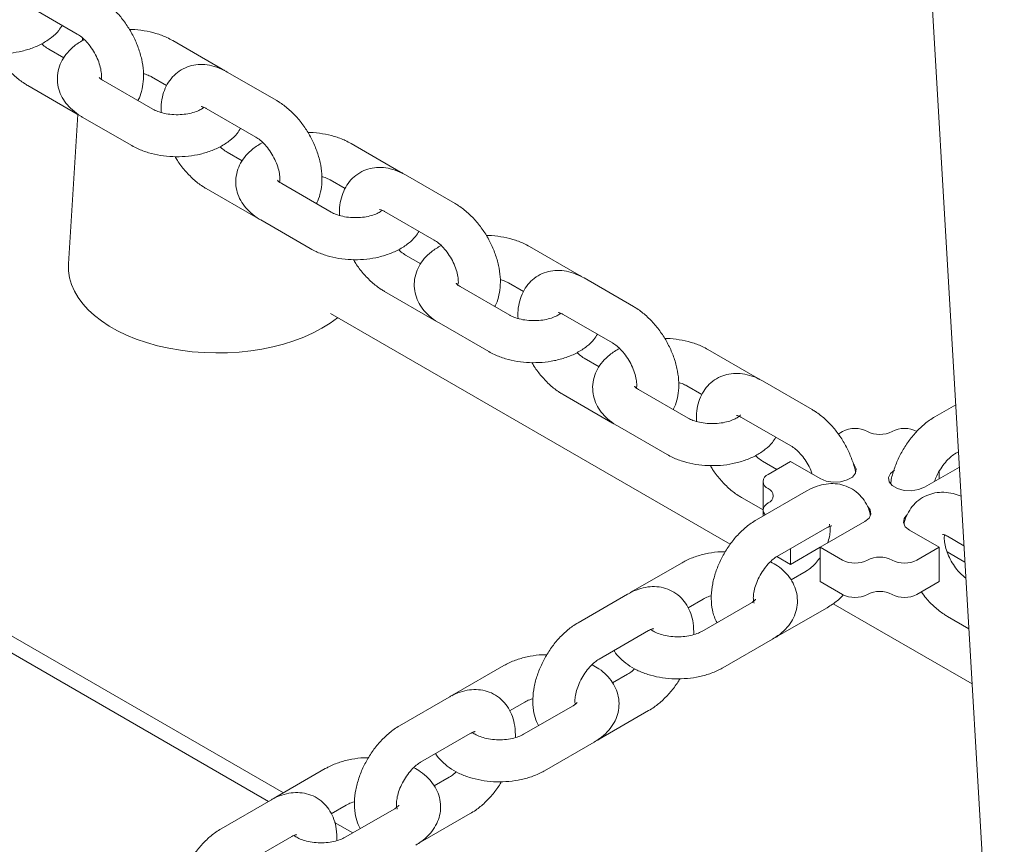
# Paper-space layout 'Sheet1' of a CAD drawing. Units: millimetres. Extents: x 0 to 1188, y 0 to 841.
# Drawn here: x 932 to 946, y 615 to 627 of the extents above; entities that cross this region are included whole.
import ezdxf

# ---------------------------------------------------------------- set-up
doc = ezdxf.new("R2010")
doc.units = ezdxf.units.MM
doc.header["$LTSCALE"] = 20

psp = doc.layouts.new('Sheet1')

# ---------------------------------------------------------------- linework, layer by layer
at = {"color": 7, "linetype": 'Continuous', "lineweight": 15}
for p, q in [((944.9425314, 631.4003703), (951.5597805, 518.3037917)), ((932.2844082, 627.1637287), (932.9915143, 626.7555251)), ((933.0676003, 626.6982047), (933.0653202, 626.6618653)), ((932.7995481, 626.4159899), (932.5843842, 626.5402013)), ((935.0592556, 626.2545502), (934.3521484, 626.6627545)), ((934.0521725, 626.1431248), (934.2655704, 626.0199329)), ((935.8370752, 625.8056198), (935.1299685, 626.2138238)), ((932.2844082, 626.0205717), (932.9915143, 625.612368)), ((934.0693062, 625.6830646), (933.362199, 626.0912688)), ((934.8299925, 625.6941942), (935.5370992, 625.2859902)), ((932.9992213, 625.6084172), (932.8654598, 623.4767603)), ((932.9915143, 625.612368), (933.0293032, 625.5930033)), ((933.0622231, 625.5716392), (933.7693302, 625.163435)), ((937.6048399, 624.7850156), (936.8977333, 625.1932196)), ((935.3451324, 624.9464553), (935.1299685, 625.0706668)), ((938.3826595, 624.3360853), (937.6755528, 624.7442893)), ((936.6148905, 624.21353), (935.9077839, 624.621734)), ((936.5977573, 624.67359), (936.8111542, 624.5503986)), ((934.8299925, 624.5510372), (935.5370992, 624.1428332)), ((937.3755768, 624.2246597), (938.0826835, 623.8164557)), ((935.5370992, 624.1428332), (935.574888, 624.1234685)), ((935.6078079, 624.1021044), (936.3149145, 623.6939004)), ((940.1504242, 623.3154811), (939.4433176, 623.7236851)), ((937.8907162, 623.4769211), (937.6755528, 623.6011322)), ((939.1433416, 623.2040555), (939.356739, 623.0808638)), ((940.928244, 622.8665506), (940.2211371, 623.2747547)), ((937.3755768, 623.0815026), (938.0826835, 622.6732987)), ((939.1604748, 622.7439955), (938.4533682, 623.1521995)), ((936.6045195, 622.7665378), (942.3083832, 619.4737674)), ((939.9211611, 622.7551251), (940.628268, 622.346921)), ((924.2310069, 622.6831772), (935.93262, 615.9279797)), ((938.0826835, 622.6732987), (938.1204723, 622.6539339)), ((938.1533922, 622.6325698), (938.8604988, 622.2243659)), ((924.2310069, 622.4382132), (935.7203726, 615.8055435)), ((942.6960088, 621.8459464), (941.9889019, 622.2541505)), ((940.4363007, 622.0073864), (940.2211371, 622.1315977)), ((943.4738283, 621.3970161), (942.7667216, 621.8052201)), ((941.7060594, 621.2744608), (940.9989525, 621.6826649)), ((941.6889259, 621.7345209), (941.9023233, 621.6113292)), ((939.9211611, 621.6119681), (940.628268, 621.203764)), ((945.5238504, 621.4649725), (945.2270312, 621.2936225)), ((940.628268, 621.203764), (940.6660566, 621.1843994)), ((942.4667456, 621.2855905), (943.1738523, 620.8773865)), ((940.6989765, 621.1630353), (941.4060834, 620.7548312)), ((943.9096502, 621.0847095), (943.8461139, 621.0480307)), ((945.5270068, 620.7739931), (945.5630634, 620.7948081)), ((942.9721234, 620.5434871), (942.7667216, 620.6620631)), ((943.1671872, 620.6560947), (942.8489869, 620.4724016)), ((943.1671872, 620.6560947), (943.5914512, 620.4111723)), ((945.0763757, 620.2887112), (945.5758032, 620.5770246)), ((945.2885079, 620.4111728), (945.2885079, 620.5138293)), ((942.7757644, 620.3703511), (942.7757644, 619.9621474)), ((943.3885561, 620.2322934), (942.6814458, 619.8240873)), ((942.4667456, 620.1424335), (942.7757672, 619.9640391)), ((942.7757648, 619.9621472), (942.7757648, 619.8785365)), ((943.5914495, 619.4314815), (944.2278458, 619.7988653)), ((942.9814214, 619.3044579), (943.6885318, 619.712664)), ((944.8642434, 619.676405), (945.2885074, 619.4314826)), ((945.4061333, 619.5887181), (945.6415851, 619.4527947)), ((943.5914524, 619.4314039), (943.1671854, 619.1864797)), ((943.1671854, 619.1864797), (943.1671854, 619.4116972)), ((943.5914495, 619.4314815), (943.9096475, 619.2477897)), ((943.5914495, 618.9415573), (943.5914495, 619.4314815)), ((944.9703072, 619.2477894), (945.2885074, 619.4314826)), ((945.2885074, 618.9415583), (945.2885074, 619.4314826)), ((942.9723975, 619.2989284), (943.1671854, 619.1864797)), ((945.6552207, 619.2197026), (945.402121, 619.365814)), ((941.6207888, 619.2116901), (940.9136827, 618.8034865)), ((943.3885561, 619.0891364), (943.1751287, 618.9659274)), ((943.1687226, 618.977104), (943.1816069, 618.9696661)), ((943.5914495, 618.9415573), (943.9096475, 618.7578655)), ((944.9703072, 618.7578652), (945.2885074, 618.9415583)), ((940.8429708, 618.7627583), (940.1358647, 618.3545546)), ((940.9136827, 618.8034865), (940.8788452, 618.7809827)), ((941.7056132, 618.5678566), (941.9207644, 618.6920607)), ((942.6107383, 618.6402045), (941.9036322, 618.2320008)), ((942.9814214, 618.1613009), (943.6885318, 618.569507)), ((943.7754433, 618.6268516), (945.7568341, 617.4830191)), ((945.4061333, 618.4455611), (945.7108092, 618.2696754)), ((940.4358403, 617.8349252), (941.1429464, 618.2431289)), ((942.2036078, 617.7123714), (942.9107139, 618.1205751)), ((939.0752034, 617.742155), (938.3680973, 617.3339513)), ((940.8429708, 617.6196013), (940.6295434, 617.4963922)), ((938.2973854, 617.2932231), (937.5902793, 616.8850195)), ((938.3680973, 617.3339513), (938.3332598, 617.3114475)), ((939.160032, 617.0983239), (939.375179, 617.2225256)), ((940.0651529, 617.1706693), (939.3580468, 616.7624657)), ((940.4358403, 616.6917682), (941.1429464, 617.0999719)), ((937.8902549, 616.3653901), (938.5973611, 616.7735937)), ((939.6580224, 616.2428363), (940.3651285, 616.6510399)), ((936.5296181, 616.2726199), (935.822512, 615.8644162)), ((938.2973854, 616.1500661), (938.0839622, 616.0268595)), ((935.822512, 615.8644162), (935.7876744, 615.8419124)), ((935.7518001, 615.823688), (935.044694, 615.4154843)), ((936.6144467, 615.6287887), (936.8295937, 615.7529905)), ((937.5195676, 615.7011342), (936.8124615, 615.2929305)), ((937.8902549, 615.222233), (938.5973611, 615.6304367)), ((936.6632609, 615.5061897), (936.9225693, 615.3564941)), ((935.3446696, 614.8958549), (936.0517757, 615.3040586))]:
    psp.add_line(p, q, dxfattribs=at)
at = {"color": 7, "linetype": 'Continuous', "lineweight": 15, "flags": 128}
for points in [[(943.5914512, 620.4111723), (943.6767962, 620.3766725), (943.777435, 620.3611053), (943.8812297, 620.3663488), (943.9756576, 620.3917684), (944.0493303, 620.4342988), (944.093359, 620.4888084), (944.102442, 620.5487278), (944.0754759, 620.6068254), (944.0644757, 620.6191318)], [(944.6521116, 620.5336336), (944.5923489, 620.4843627), (944.5653834, 620.4262655), (944.5744637, 620.3663472), (944.618498, 620.3118368), (944.6921707, 620.2693065), (944.7865958, 620.243886), (944.8903885, 620.2386441), (944.9910267, 620.2542109), (945.0763757, 620.2887112)], [(942.8489872, 620.0641977), (942.8178994, 620.0423293), (942.7947936, 620.0173761), (942.7805688, 619.9903033), (942.7757648, 619.9621472), (942.7805691, 619.9339918), (942.7947953, 619.9069179), (942.804408, 619.8950718)], [(944.2278458, 619.7988653), (944.2876085, 619.8481362), (944.314574, 619.9062334), (944.3054937, 619.9661517), (944.2670774, 620.0158618)], [(944.8262798, 619.8945152), (944.7865984, 619.8436905), (944.7775155, 619.7837711), (944.8044815, 619.7256736), (944.8642434, 619.676405)]]:
    psp.add_lwpolyline(points, dxfattribs=at)
at = {"color": 7, "linetype": 'Continuous', "lineweight": 15}
for centre, radius, start, end in [((944.0864268, 620.7435273), 0.3842593, 62.60997252, 117.39000284), ((944.4399802, 621.4258779), 0.3842472, 242.60902936, 297.39093368), ((944.7935332, 620.7435272), 0.3842593, 62.60996596, 117.39000324), ((942.8877214, 620.3703507), 0.1091547, 110.78479614, 249.21527781), ((942.8102596, 620.1662487), 0.1091523, 290.78140558, 69.21870534), ((944.0864242, 619.5889718), 0.3842593, 242.60996596, 297.39000324), ((944.4399772, 618.9066285), 0.3842406, 62.60851503, 117.39144801), ((944.7935307, 619.5889769), 0.384264, 242.61033365, 297.3896417), ((944.0864242, 619.0990475), 0.3842593, 242.60996596, 297.39000324), ((944.4399772, 618.4167043), 0.3842406, 62.60851503, 117.39144801), ((944.7935307, 619.0990526), 0.384264, 242.61033365, 297.3896417)]:
    psp.add_arc(centre, radius, start, end, dxfattribs=at)
psp.add_ellipse((934.9866599, 623.4294194), major_axis=(2.1225884, -0.0044823), ratio=0.5772842788, start_param=3.1066068037, end_param=5.6575003937, dxfattribs=at)
for points, knots in [([(933.8559093, 625.8062565), (933.8577428, 625.8090766), (933.8833032, 625.8483917), (933.9110823, 625.9393252), (933.9376386, 626.0774103), (933.9377066, 626.2307689), (933.9137921, 626.3932618), (933.8654349, 626.5592809), (933.795097, 626.7222118), (933.7052316, 626.8769638), (933.5982375, 627.0193276), (933.4760754, 627.1449394), (933.3712746, 627.2271426), (933.3077334, 627.26538), (933.2914903, 627.2751547)], [0, 0, 0, 0, 0.0065475413, 0.09128055, 0.1803723314, 0.2744569809, 0.3720388862, 0.4704690357, 0.5685703195, 0.6665089827, 0.7648805807, 0.8642112888, 0.9652883179, 1, 1, 1, 1]), ([(931.2237459, 626.6329695), (931.2507859, 626.6183681), (931.3253474, 626.5781055), (931.4611578, 626.5283897), (931.6308257, 626.4897309), (931.8078434, 626.4721588), (931.9867458, 626.4755027), (932.1628299, 626.4999485), (932.3315302, 626.5458002), (932.4888346, 626.61351), (932.6214241, 626.7007475), (932.7191761, 626.7903626), (932.7602593, 626.8545815), (932.7763515, 626.879736)], [0, 0, 0, 0, 0.0561129234, 0.1547286726, 0.2531344089, 0.3511934447, 0.4491538512, 0.5476155677, 0.6471467794, 0.7485228105, 0.8521318614, 0.9420800926, 1, 1, 1, 1]), ([(934.3521484, 626.6627545), (934.3251086, 626.6773448), (934.2505475, 626.7175771), (934.1147327, 626.7676533), (933.945083, 626.8048228), (933.815941, 626.8216592), (933.7456273, 626.8197623), (933.7345949, 626.8194647)], [0, 0, 0, 0, 0.1518853951, 0.4188166316, 0.6851794092, 0.9506037442, 1, 1, 1, 1]), ([(933.090806, 626.6785275), (933.042763, 626.6498241), (932.9527817, 626.5960645), (932.8484904, 626.4940931), (932.7723462, 626.3850951), (932.721863, 626.262792), (932.7016891, 626.1317408), (932.7150291, 625.9994279), (932.7580439, 625.8772287), (932.8268808, 625.766687), (932.9210876, 625.6669207), (933.0047725, 625.6054146), (933.0554844, 625.5756009), (933.0622231, 625.5716392)], [0, 0, 0, 0, 0.1153096758, 0.2159676563, 0.3113157161, 0.402750323, 0.5022193444, 0.5970258099, 0.6894554193, 0.7823548304, 0.8787120563, 0.9838830157, 1, 1, 1, 1]), ([(932.9915143, 626.7555251), (933.001939, 626.7491175), (933.0321067, 626.7305747), (933.0903742, 626.6822195), (933.1599956, 626.6057086), (933.2248761, 626.5122436), (933.2784209, 626.4092773), (933.3159848, 626.3054253), (933.3352342, 626.212532), (933.3379442, 626.1430568), (933.3335563, 626.1206319), (933.3318259, 626.1117885)], [0, 0, 0, 0, 0.06210137709, 0.17971391113, 0.30112844232, 0.42608659415, 0.55277937844, 0.67899218784, 0.80246778185, 0.92210232613, 1, 1, 1, 1]), ([(932.5843842, 626.5402013), (932.5739794, 626.5467522), (932.5438688, 626.56571), (932.5081685, 626.5916892), (932.4855195, 626.6167181), (932.4850873, 626.6171958)], [0, 0, 0, 0, 0.3412079633, 0.9874270673, 1, 1, 1, 1]), ([(931.8412995, 626.4762592), (931.8517303, 626.4577234), (931.891366, 626.3872905), (931.9784117, 626.2768534), (932.0996047, 626.1506545), (932.2046397, 626.0685934), (932.2681684, 626.0303483), (932.2844082, 626.0205717)], [0, 0, 0, 0, 0.0953122624, 0.3621724288, 0.6316346296, 0.905834898, 1, 1, 1, 1]), ([(935.1299685, 626.2138238), (935.1027708, 626.2284855), (935.0321177, 626.2665733), (934.9148115, 626.3064617), (934.7811558, 626.3257074), (934.6525512, 626.3166079), (934.5293325, 626.2792866), (934.4179024, 626.2133095), (934.325181, 626.1217772), (934.2555643, 626.0125249), (934.209186, 625.8877968), (934.1849382, 625.7615128), (934.1869672, 625.6745697), (934.1878579, 625.6364018)], [0, 0, 0, 0, 0.0640207866, 0.1663106242, 0.2631502282, 0.3555629897, 0.445503706, 0.5416082032, 0.6347763569, 0.727215718, 0.8221233693, 0.9219123654, 1, 1, 1, 1]), ([(935.0921786, 626.2331869), (935.0879952, 626.2363979), (935.0777492, 626.2442623), (935.0661305, 626.2507257), (935.0592556, 626.2545502)], [0, 0, 0, 0, 0.40829157212, 1, 1, 1, 1]), ([(933.362199, 626.0912688), (933.3529778, 626.0969453), (933.3265403, 626.1132198), (933.3049748, 626.1355862), (933.3044428, 626.1369674), (933.3042039, 626.1375875)], [0, 0, 0, 0, 0.2278784568, 0.6533290709, 1, 1, 1, 1]), ([(933.9336197, 626.1897872), (933.9434586, 626.1874492), (933.9835879, 626.1779134), (934.0216974, 626.1598869), (934.0464087, 626.1462951), (934.0521725, 626.1431248)], [0, 0, 0, 0, 0.1993959923, 0.8132633689, 1, 1, 1, 1]), ([(934.7973719, 625.709377), (934.7849381, 625.6999703), (934.759393, 625.6806445), (934.6873568, 625.6475759), (934.5948902, 625.6210977), (934.4860863, 625.6052912), (934.3701205, 625.6034829), (934.2567253, 625.6163468), (934.1590773, 625.6413371), (934.0996192, 625.666196), (934.0750393, 625.6798742), (934.0693062, 625.6830646)], [0, 0, 0, 0, 0.1102681333, 0.2265429868, 0.3468808423, 0.4713992959, 0.5985682095, 0.7264334514, 0.8524322622, 0.9655810154, 1, 1, 1, 1]), ([(934.7598539, 625.7216775), (934.7594392, 625.7215988), (934.7560211, 625.7209499), (934.7719487, 625.7211321), (934.8024847, 625.7094916), (934.8253318, 625.6967861), (934.8299925, 625.6941942)], [0, 0, 0, 0, 0.0568684866, 0.468734684, 0.8916233702, 1, 1, 1, 1]), ([(936.4014936, 624.336722), (936.4033269, 624.3395422), (936.4288853, 624.3788596), (936.4566676, 624.4697895), (936.4832226, 624.6078761), (936.4832908, 624.7612343), (936.4593771, 624.923727), (936.4110196, 625.0897461), (936.3406819, 625.2526771), (936.2508159, 625.407429), (936.1438218, 625.549793), (936.0216595, 625.6754051), (935.916859, 625.7576079), (935.8533179, 625.7958454), (935.8370752, 625.8056198)], [0, 0, 0, 0, 0.0065474049, 0.0912805156, 0.1803723229, 0.2744569999, 0.3720388243, 0.4704690024, 0.5685703148, 0.666509298, 0.7648809246, 0.8642116616, 0.9652891161, 1, 1, 1, 1]), ([(933.7693302, 625.163435), (933.7963702, 625.1488336), (933.8709317, 625.108571), (934.0067421, 625.0588552), (934.17641, 625.0201963), (934.3534277, 625.0026242), (934.5323301, 625.0059682), (934.7084143, 625.0304139), (934.8771142, 625.076266), (935.0344205, 625.1439743), (935.1670081, 625.2312133), (935.2647605, 625.320828), (935.3058436, 625.3850469), (935.3219358, 625.4102015)], [0, 0, 0, 0, 0.0561129157, 0.1547286512, 0.253134374, 0.3511933962, 0.4491537892, 0.5476154921, 0.64714669, 0.7485228974, 0.8521318819, 0.9420801006, 1, 1, 1, 1]), ([(935.5370992, 625.2859902), (935.5475238, 625.2795827), (935.5776914, 625.2610401), (935.6359589, 625.212684), (935.7055797, 625.1361764), (935.7704629, 625.0427005), (935.8239967, 624.9397733), (935.8616033, 624.8357776), (935.880698, 624.7434029), (935.8836038, 624.6788799), (935.8800542, 624.6592459), (935.8790366, 624.6536169)], [0, 0, 0, 0, 0.0640096805, 0.1852354797, 0.3103817282, 0.4391790113, 0.5697654544, 0.6998566373, 0.8271264934, 0.9504372687, 1, 1, 1, 1]), ([(936.8977333, 625.1932196), (936.8706932, 625.2078101), (936.7961322, 625.2480424), (936.660317, 625.2981184), (936.4906678, 625.3352886), (936.3615255, 625.3521239), (936.2912118, 625.3502277), (936.2801792, 625.3499302)], [0, 0, 0, 0, 0.151886351, 0.4188162868, 0.6851798204, 0.9506030247, 1, 1, 1, 1]), ([(935.1299685, 625.0706668), (935.1195637, 625.0772177), (935.0894531, 625.0961754), (935.0537528, 625.1221546), (935.0311038, 625.1471836), (935.0306716, 625.1476613)], [0, 0, 0, 0, 0.3412079633, 0.9874270673, 1, 1, 1, 1]), ([(935.6363903, 625.2089929), (935.5883476, 625.1802894), (935.4983666, 625.1265295), (935.3940752, 625.0245583), (935.317931, 624.9155603), (935.267448, 624.7932573), (935.2472734, 624.6622064), (935.2606127, 624.5298932), (935.3036283, 624.4076944), (935.3724651, 624.2971525), (935.4666721, 624.1973859), (935.5503572, 624.1358799), (935.6010692, 624.1060661), (935.6078079, 624.1021044)], [0, 0, 0, 0, 0.1153096208, 0.2159675786, 0.311315617, 0.4027502034, 0.5022189463, 0.5970250646, 0.6894550347, 0.7823544249, 0.8787116292, 0.9838830193, 1, 1, 1, 1]), ([(934.3868838, 625.0067246), (934.3973146, 624.9881889), (934.4369503, 624.917756), (934.5239962, 624.8073184), (934.6451898, 624.6811197), (934.7502246, 624.5990586), (934.8137531, 624.5608136), (934.8299925, 624.5510372)], [0, 0, 0, 0, 0.0953122785, 0.3621724902, 0.6316367599, 0.9058370749, 1, 1, 1, 1]), ([(937.6755528, 624.7442893), (937.6483553, 624.7589509), (937.5777021, 624.7970385), (937.4603963, 624.8369272), (937.3267402, 624.8561724), (937.1981357, 624.8470735), (937.0749167, 624.8097521), (936.9634867, 624.7437746), (936.8707646, 624.6522435), (936.8011488, 624.5429901), (936.7547701, 624.4182625), (936.7305233, 624.2919778), (936.7325517, 624.205035), (936.7334422, 624.1668673)], [0, 0, 0, 0, 0.0640203337, 0.1663106265, 0.2631497984, 0.355562967, 0.4455036863, 0.5416081866, 0.634776569, 0.7272157783, 0.8221234328, 0.921912413, 1, 1, 1, 1]), ([(936.4792045, 624.7202524), (936.4890431, 624.7179146), (936.5291725, 624.7083792), (936.5672815, 624.6903524), (936.5919933, 624.6767603), (936.5977573, 624.67359)], [0, 0, 0, 0, 0.1993873984, 0.8132590894, 1, 1, 1, 1]), ([(937.6377634, 624.7636521), (937.6335799, 624.7668631), (937.6233337, 624.7747276), (937.6117148, 624.7811912), (937.6048399, 624.7850156)], [0, 0, 0, 0, 0.408301441, 1, 1, 1, 1]), ([(935.9077839, 624.621734), (935.8985626, 624.6274105), (935.8721251, 624.643685), (935.8505598, 624.6660513), (935.8500273, 624.6674327), (935.8497882, 624.668053)], [0, 0, 0, 0, 0.2278780247, 0.6533278319, 1, 1, 1, 1]), ([(938.9470779, 622.8671875), (938.9489112, 622.8700076), (938.9744696, 622.9093251), (939.0022529, 623.0002543), (939.0288066, 623.1383417), (939.0288752, 623.2916997), (939.0049614, 623.4541924), (938.956604, 623.6202115), (938.8862662, 623.7831426), (938.7964003, 623.9378945), (938.6894061, 624.0802585), (938.567244, 624.2058704), (938.4624434, 624.2880734), (938.3989023, 624.3263108), (938.3826595, 624.3360853)], [0, 0, 0, 0, 0.0065474045, 0.0912805867, 0.1803723708, 0.2744570413, 0.372038859, 0.4704690304, 0.5685703361, 0.6665093126, 0.7648809325, 0.8642116627, 0.9652887143, 1, 1, 1, 1]), ([(937.3429568, 624.2398421), (937.3305226, 624.2304356), (937.3049769, 624.2111102), (937.2329421, 624.1780406), (937.1404737, 624.1515637), (937.0316703, 624.135757), (936.9157049, 624.1339484), (936.8023094, 624.1468119), (936.7046619, 624.1718029), (936.6452037, 624.1966613), (936.6206237, 624.2103396), (936.6148905, 624.21353)], [0, 0, 0, 0, 0.1102679175, 0.2265428588, 0.3468811134, 0.4713996141, 0.5985680141, 0.7264326035, 0.8524330399, 0.965580208, 1, 1, 1, 1]), ([(937.3054376, 624.2521433), (937.3050233, 624.2520644), (937.3016084, 624.2514137), (937.3175318, 624.2515982), (937.3480686, 624.2399574), (937.3709159, 624.2272517), (937.3755768, 624.2246597)], [0, 0, 0, 0, 0.0568715835, 0.4687351581, 0.8916206792, 1, 1, 1, 1]), ([(936.3149145, 623.6939004), (936.3419547, 623.6792989), (936.416516, 623.6390363), (936.5523269, 623.5893207), (936.7219943, 623.5506613), (936.8990124, 623.5330899), (937.0779147, 623.536433), (937.2539986, 623.5608798), (937.4226993, 623.6067307), (937.5800039, 623.6744406), (937.7125925, 623.7616786), (937.810345, 623.8512935), (937.8514276, 623.9155126), (937.8675196, 623.9406672)], [0, 0, 0, 0, 0.0561133075, 0.1547286305, 0.2531347005, 0.3511933725, 0.4491540277, 0.5476154852, 0.6471468249, 0.7485228213, 0.8521318107, 0.9420800111, 1, 1, 1, 1]), ([(939.4433176, 623.7236851), (939.4162775, 623.7382756), (939.3417165, 623.7785079), (939.2059013, 623.8285839), (939.0362521, 623.8657539), (938.90711, 623.8825898), (938.8367965, 623.8806929), (938.825764, 623.8803953)], [0, 0, 0, 0, 0.151886467, 0.4188166066, 0.6851803437, 0.9506037507, 1, 1, 1, 1]), ([(938.1819746, 623.7394584), (938.1339319, 623.7107549), (938.0439509, 623.656995), (937.9396595, 623.5550237), (937.8635153, 623.4460257), (937.8130324, 623.3237228), (937.7928575, 623.1926716), (937.8061976, 623.0603585), (937.8492131, 622.9381597), (937.9180495, 622.8276177), (938.0122564, 622.7278514), (938.0959415, 622.6663453), (938.1466535, 622.6365316), (938.1533922, 622.6325698)], [0, 0, 0, 0, 0.1153096317, 0.2159675991, 0.3113156465, 0.4027502415, 0.5022189938, 0.5970254471, 0.689455426, 0.7823544043, 0.8787116178, 0.9838830178, 1, 1, 1, 1]), ([(938.0826835, 623.8164557), (938.0931081, 623.8100481), (938.1232758, 623.7915054), (938.1815435, 623.7431495), (938.2511641, 623.6666416), (938.3160472, 623.5731659), (938.369581, 623.4702388), (938.4071876, 623.366243), (938.4262823, 623.2738684), (938.4291881, 623.2093454), (938.4256385, 623.1897114), (938.4246209, 623.1840823)], [0, 0, 0, 0, 0.0640096778, 0.1852363037, 0.3103817575, 0.4391790351, 0.5697654727, 0.6998566501, 0.8271265007, 0.9504372708, 1, 1, 1, 1]), ([(937.6755528, 623.6011322), (937.6651481, 623.6076833), (937.6350378, 623.6266415), (937.5993356, 623.652617), (937.5766885, 623.6776489), (937.5762564, 623.6781264)], [0, 0, 0, 0, 0.3412093992, 0.9874312227, 1, 1, 1, 1]), ([(936.9324681, 623.5371901), (936.9428991, 623.5186543), (936.9825353, 623.4482214), (937.0695807, 623.337784), (937.1907739, 623.2115851), (937.2958086, 623.1295242), (937.3593372, 623.0912791), (937.3755768, 623.0815026)], [0, 0, 0, 0, 0.0953130823, 0.3621733303, 0.6316356134, 0.9058359657, 1, 1, 1, 1]), ([(940.2211371, 623.2747547), (940.1939396, 623.2894164), (940.1232864, 623.327504), (940.0059806, 623.3673926), (939.8723247, 623.386638), (939.7437202, 623.3775383), (939.6205012, 623.3402178), (939.509071, 623.27424), (939.416349, 623.1827089), (939.3467329, 623.0734557), (939.3003552, 622.9487273), (939.2761075, 622.8224434), (939.278136, 622.7355005), (939.2790265, 622.6973327)], [0, 0, 0, 0, 0.064020341, 0.1663106453, 0.2631498283, 0.3555626033, 0.4455036907, 0.541608202, 0.634776595, 0.7272158147, 0.8221233934, 0.9219124041, 1, 1, 1, 1]), ([(940.1833477, 623.2941175), (940.1791642, 623.2973286), (940.168918, 623.3051931), (940.1572991, 623.3116566), (940.1504242, 623.3154811)], [0, 0, 0, 0, 0.408301441, 1, 1, 1, 1]), ([(938.4533682, 623.1521995), (938.4441469, 623.1578759), (938.4177094, 623.1741504), (938.3961441, 623.1965167), (938.3956116, 623.1978982), (938.3953725, 623.1985184)], [0, 0, 0, 0, 0.2278780247, 0.6533278319, 1, 1, 1, 1]), ([(939.0247888, 623.2507178), (939.0346276, 623.2483799), (939.0747568, 623.2388444), (939.112866, 623.2208178), (939.1375776, 623.2072258), (939.1433416, 623.2040555)], [0, 0, 0, 0, 0.19939170585, 0.81325906409, 1, 1, 1, 1]), ([(939.8885411, 622.7703076), (939.8761069, 622.7609011), (939.8505612, 622.7415756), (939.7785263, 622.7085062), (939.6860586, 622.6820288), (939.5772549, 622.6662221), (939.4612894, 622.6644139), (939.347894, 622.6772774), (939.2502463, 622.7022681), (939.1907882, 622.7271267), (939.166208, 622.740805), (939.1604748, 622.7439955)], [0, 0, 0, 0, 0.1102678723, 0.2265427659, 0.3468807944, 0.4713992441, 0.5985681536, 0.7264326906, 0.8524322864, 0.9655802221, 1, 1, 1, 1]), ([(939.8510225, 622.7826085), (939.850608, 622.7825296), (939.8471915, 622.7818798), (939.8631166, 622.7820634), (939.8936531, 622.7704227), (939.9165003, 622.7577171), (939.9211611, 622.7551251)], [0, 0, 0, 0, 0.056870094, 0.4687343697, 0.8916219122, 1, 1, 1, 1]), ([(941.4926625, 621.3976528), (941.4944958, 621.400473), (941.5200542, 621.4397904), (941.5478365, 621.5307203), (941.5743915, 621.6688069), (941.5744597, 621.822165), (941.550546, 621.9846577), (941.5021885, 622.1506768), (941.4318508, 622.3136079), (941.3419848, 622.4683599), (941.2349905, 622.6107239), (941.1128283, 622.7363358), (941.0080278, 622.8185388), (940.9444868, 622.8567761), (940.928244, 622.8665506)], [0, 0, 0, 0, 0.0065474051, 0.0912805179, 0.1803723275, 0.2744570067, 0.3720388336, 0.4704690142, 0.568570329, 0.6665093147, 0.7648811126, 0.8642118521, 0.9652889131, 1, 1, 1, 1]), ([(938.8604988, 622.2243659), (938.887539, 622.2097644), (938.9621004, 622.1695018), (939.0979112, 622.1197861), (939.2675786, 622.0811268), (939.4445967, 622.0635554), (939.623499, 622.0668984), (939.7995829, 622.0913452), (939.9682835, 622.1371962), (940.1255886, 622.2049057), (940.2581766, 622.2921441), (940.3559297, 622.3817587), (940.3970122, 622.4459779), (940.4131042, 622.4711325)], [0, 0, 0, 0, 0.0561133067, 0.1547286283, 0.2531346967, 0.3511933673, 0.4491540211, 0.5476154771, 0.6471468154, 0.7485228579, 0.8521318327, 0.9420800119, 1, 1, 1, 1]), ([(940.628268, 622.346921), (940.6386927, 622.3405134), (940.6688603, 622.3219708), (940.7271276, 622.2736154), (940.796749, 622.197105), (940.8616293, 622.1036395), (940.9151747, 622.0006734), (940.9527386, 621.8968212), (940.9719875, 621.8039282), (940.9746978, 621.7344528), (940.9703096, 621.7120281), (940.9685791, 621.7031848)], [0, 0, 0, 0, 0.0621013854, 0.1797131281, 0.3011280585, 0.4260858932, 0.5527792147, 0.678992041, 0.8024675942, 0.9221021545, 1, 1, 1, 1]), ([(941.9889019, 622.2541505), (941.9618619, 622.268741), (941.887301, 622.3089733), (941.7514858, 622.3590492), (941.5818367, 622.3962193), (941.4526945, 622.4130549), (941.3823808, 622.4111584), (941.3713483, 622.4108608)], [0, 0, 0, 0, 0.1518859461, 0.4188161295, 0.6851799103, 0.9506033607, 1, 1, 1, 1]), ([(940.2211371, 622.1315977), (940.2107323, 622.1381486), (940.1806218, 622.1571062), (940.1449218, 622.1830854), (940.122273, 622.2081142), (940.1218407, 622.2085919)], [0, 0, 0, 0, 0.3412094763, 0.9874270115, 1, 1, 1, 1]), ([(940.7275589, 622.2699238), (940.6795162, 622.2412203), (940.5895352, 622.1874605), (940.4852438, 622.0854892), (940.4090996, 621.9764912), (940.3586166, 621.8541882), (940.3384423, 621.7231371), (940.3517818, 621.5908239), (940.3947974, 621.4686251), (940.463634, 621.3580832), (940.5578408, 621.2583168), (940.6415258, 621.1968108), (940.6922378, 621.166997), (940.6989765, 621.1630353)], [0, 0, 0, 0, 0.1153096371, 0.2159676092, 0.3113156611, 0.4027502604, 0.5022191454, 0.5970254401, 0.6894554233, 0.7823546163, 0.8787116121, 0.983883017, 1, 1, 1, 1]), ([(939.4780524, 622.0676555), (939.4884834, 622.0491197), (939.5281196, 621.9786869), (939.615165, 621.8682495), (939.7363582, 621.7420504), (939.8413929, 621.6599897), (939.9049216, 621.6217445), (939.9211611, 621.6119681)], [0, 0, 0, 0, 0.0953130833, 0.3621733343, 0.6316356204, 0.9058365128, 1, 1, 1, 1]), ([(942.7667216, 621.8052201), (942.739524, 621.8198817), (942.6688709, 621.8579694), (942.551565, 621.8978579), (942.4179091, 621.9171035), (942.2893045, 621.9080038), (942.1660855, 621.8706832), (942.0546553, 621.8047057), (941.9619336, 621.713174), (941.8923171, 621.6039213), (941.8459396, 621.4791927), (941.8216917, 621.3529088), (941.8237203, 621.265966), (941.8246108, 621.2277982)], [0, 0, 0, 0, 0.0640203365, 0.1663105209, 0.2631499147, 0.3555626834, 0.4455037646, 0.5416082691, 0.6347765428, 0.7272158336, 0.8221234057, 0.9219124095, 1, 1, 1, 1]), ([(941.5703734, 621.7811831), (941.580212, 621.7788453), (941.6203414, 621.7693098), (941.6584505, 621.7512831), (941.683162, 621.7376912), (941.6889259, 621.7345209)], [0, 0, 0, 0, 0.1993899818, 0.8132608295, 1, 1, 1, 1]), ([(942.728932, 621.824583), (942.7247486, 621.827794), (942.7145025, 621.8356585), (942.7028837, 621.8421219), (942.6960088, 621.8459464)], [0, 0, 0, 0, 0.40829650658, 1, 1, 1, 1]), ([(940.9989525, 621.6826649), (940.9897313, 621.6883413), (940.9632939, 621.7046158), (940.9417283, 621.7269822), (940.9411959, 621.7283636), (940.9409568, 621.7289839)], [0, 0, 0, 0, 0.2278766667, 0.6533277753, 1, 1, 1, 1]), ([(944.0935736, 620.5056106), (944.0931325, 620.5086925), (944.0848247, 620.5667368), (944.0460708, 620.6812992), (943.9778896, 620.8440314), (943.887447, 620.9988366), (943.7806081, 621.1411862), (943.6584033, 621.2668021), (943.5536128, 621.3490041), (943.4900713, 621.3872416), (943.4738283, 621.3970161)], [0, 0, 0, 0, 0.00871262706, 0.1640926184, 0.31895345151, 0.47355791993, 0.62884573231, 0.78564738492, 0.94520575146, 1, 1, 1, 1]), ([(942.4538672, 621.319925), (942.4541921, 621.3205117), (942.4551382, 621.3222198), (942.4395442, 621.3027781), (942.3957744, 621.2721076), (942.3244668, 621.2390687), (942.2315423, 621.212467), (942.1228671, 621.1966952), (942.0068662, 621.1948773), (941.8934802, 621.2077432), (941.7958302, 621.2327335), (941.7363724, 621.2575922), (941.7117925, 621.2712704), (941.7060594, 621.2744608)], [0, 0, 0, 0, 0.0493336932, 0.143638492, 0.2413613158, 0.3405042724, 0.4431117771, 0.5492836846, 0.6577154136, 0.7667400974, 0.8741755917, 0.9706519691, 1, 1, 1, 1]), ([(942.3966066, 621.313074), (942.3961922, 621.3129951), (942.3927766, 621.3123449), (942.4087005, 621.3125291), (942.4392376, 621.3008881), (942.4620848, 621.2881824), (942.4667456, 621.2855905)], [0, 0, 0, 0, 0.0568708345, 0.4687342103, 0.8916220125, 1, 1, 1, 1]), ([(945.2270312, 621.2936225), (945.2008636, 621.277508), (945.1287088, 621.233074), (945.0177504, 621.1403255), (944.8994004, 621.0127206), (944.7957836, 620.8682243), (944.7087939, 620.7115565), (944.6435523, 620.5470592), (944.6054693, 620.4197887), (944.5984488, 620.3499282), (944.5969818, 620.3353292)], [0, 0, 0, 0, 0.08332370409, 0.22975753174, 0.37587907256, 0.5214899293, 0.66695560945, 0.81316126071, 0.96095582714, 1, 1, 1, 1]), ([(941.4060834, 620.7548312), (941.4331235, 620.7402298), (941.5076848, 620.6999672), (941.6434955, 620.6502515), (941.813163, 620.6115923), (941.990181, 620.5940209), (942.1690835, 620.5973637), (942.3451675, 620.6218105), (942.513868, 620.6676616), (942.671173, 620.7353712), (942.8037613, 620.8226094), (942.9015138, 620.9122242), (942.9425965, 620.9764433), (942.9586886, 621.0015979)], [0, 0, 0, 0, 0.0561131103, 0.1547285392, 0.2531345251, 0.3511932049, 0.4491540089, 0.5476154742, 0.6471467813, 0.7485228333, 0.8521318243, 0.9420800318, 1, 1, 1, 1]), ([(943.1738523, 620.8773865), (943.1842781, 620.8709786), (943.2144488, 620.8524352), (943.2726765, 620.8040895), (943.3424703, 620.7275369), (943.4066847, 620.6342339), (943.4538825, 620.5470479), (943.4717067, 620.4947456), (943.4778358, 620.4767604)], [0, 0, 0, 0, 0.1002967129, 0.2902453348, 0.4863357967, 0.6881484992, 0.8927637466, 1, 1, 1, 1]), ([(945.2222353, 620.3729143), (945.2319321, 620.3989618), (945.2544598, 620.4594758), (945.3081149, 620.5535136), (945.3755431, 620.6451691), (945.4461196, 620.7172245), (945.4973064, 620.7562192), (945.521408, 620.7706425), (945.5270068, 620.7739931)], [0, 0, 0, 0, 0.1538956906, 0.3575323972, 0.5622666898, 0.7640187702, 0.9451818948, 1, 1, 1, 1]), ([(942.7667216, 620.6620631), (942.7563168, 620.6686141), (942.7262064, 620.687572), (942.6905054, 620.7135493), (942.6678575, 620.7385796), (942.6674253, 620.7390572)], [0, 0, 0, 0, 0.3412098161, 0.9874291032, 1, 1, 1, 1]), ([(942.0236369, 620.5981209), (942.0340679, 620.5795851), (942.0737038, 620.5091521), (942.1607496, 620.3987148), (942.2819428, 620.2725158), (942.3869775, 620.190455), (942.450506, 620.1522099), (942.4667456, 620.1424335)], [0, 0, 0, 0, 0.0953127091, 0.3621734772, 0.6316360759, 0.905836492, 1, 1, 1, 1]), ([(944.3055263, 619.8926747), (944.3007794, 619.9142301), (944.286422, 619.9794254), (944.2371459, 620.0762033), (944.1575627, 620.181481), (944.0538395, 620.2643746), (943.9326603, 620.3190273), (943.8052973, 620.3428806), (943.6751396, 620.3385536), (943.5416275, 620.3068528), (943.4465207, 620.2651518), (943.3953499, 620.2361446), (943.3885561, 620.2322934)], [0, 0, 0, 0, 0.0566670913, 0.1713920921, 0.2814091053, 0.4010908309, 0.5151655983, 0.6263838929, 0.7381580468, 0.8540948942, 0.9806286502, 1, 1, 1, 1]), ([(945.6002878, 620.1585906), (945.5630697, 620.1729665), (945.4831859, 620.2038225), (945.3571869, 620.2197847), (945.2287274, 620.2112425), (945.1054365, 620.1737879), (944.99416, 620.107804), (944.9009089, 620.0164352), (944.8332476, 619.9065403), (944.795948, 619.8220882), (944.7876088, 619.7728957), (944.7867384, 619.7677615)], [0, 0, 0, 0, 0.1124309617, 0.2413185188, 0.3643146335, 0.4840209484, 0.6119304828, 0.735932045, 0.8589634177, 0.9852799186, 1, 1, 1, 1]), ([(942.6814458, 619.8240873), (942.6552784, 619.8079729), (942.5831243, 619.763539), (942.4721585, 619.6707893), (942.35384, 619.5431906), (942.2501108, 619.3986756), (942.1635496, 619.2420698), (942.0966796, 619.0773481), (942.0520361, 618.9083179), (942.0320254, 618.7382285), (942.0412862, 618.5797763), (942.0700051, 618.4503445), (942.1050585, 618.382683), (942.1187777, 618.3562017)], [0, 0, 0, 0, 0.0561179459, 0.1547401293, 0.2531519896, 0.3512172665, 0.4491896665, 0.5476581746, 0.6471968062, 0.748580074, 0.8521925313, 0.9421512958, 1, 1, 1, 1]), ([(943.6885318, 619.712664), (943.6980566, 619.7178095), (943.7253666, 619.7325629), (943.7555184, 619.7400516), (943.7569835, 619.7398211), (943.7576414, 619.7397177)], [0, 0, 0, 0, 0.2278337076, 0.6532574482, 1, 1, 1, 1]), ([(943.7230457, 619.7595003), (943.722704, 619.7600729), (943.7217119, 619.7617354), (943.7307055, 619.7384408), (943.735628, 619.6851857), (943.7276008, 619.6067371), (943.7131836, 619.5383333), (943.6965368, 619.4979951), (943.6933689, 619.4903185)], [0, 0, 0, 0, 0.105993283, 0.3077383462, 0.5167954829, 0.728894031, 0.9484070013, 1, 1, 1, 1]), ([(945.3359944, 619.6162016), (945.3355799, 619.6161227), (945.3321641, 619.6154726), (945.3480884, 619.6156566), (945.3786253, 619.6040157), (945.4014725, 619.59131), (945.4061333, 619.5887181)], [0, 0, 0, 0, 0.0568706328, 0.4687342428, 0.8916220191, 1, 1, 1, 1]), ([(945.6686399, 618.990341), (945.6485776, 619.0059668), (945.6058741, 619.0392269), (945.5374653, 619.1154019), (945.4727859, 619.2083647), (945.4191928, 619.311447), (945.381615, 619.415348), (945.362466, 619.5079385), (945.3596298, 619.5741255), (945.3634677, 619.594716), (945.3647255, 619.6014645)], [0, 0, 0, 0, 0.1184468224, 0.2521189044, 0.3896925817, 0.5291762039, 0.6681310109, 0.8040705452, 0.9357851257, 1, 1, 1, 1]), ([(942.2368802, 619.3675547), (942.2156557, 619.3677897), (942.1348849, 619.3686842), (941.9957636, 619.3485186), (941.8258726, 619.3066818), (941.7022782, 619.256759), (941.6373829, 619.2208677), (941.6207888, 619.2116901)], [0, 0, 0, 0, 0.0951343701, 0.3620386227, 0.6315395531, 0.9057825654, 1, 1, 1, 1]), ([(942.6469319, 618.634094), (942.647275, 618.6335215), (942.648271, 618.6318591), (942.6392272, 618.6551516), (942.6345479, 618.7084355), (942.6416082, 618.7867467), (942.6650555, 618.8805456), (942.7057561, 618.9825564), (942.7622003, 619.0839166), (942.8300469, 619.175652), (942.9005132, 619.2476863), (942.9517255, 619.2866857), (942.9758244, 619.3011082), (942.9814214, 619.3044579)], [0, 0, 0, 0, 0.0495449836, 0.143844861, 0.2415672522, 0.340709551, 0.4433169292, 0.5494855108, 0.657917408, 0.7669251107, 0.8743496907, 0.9708170609, 1, 1, 1, 1]), ([(943.5914528, 619.2917993), (943.5741958, 619.2672157), (943.5352371, 619.2117167), (943.4692983, 619.1461237), (943.4182651, 619.1068974), (943.3941565, 619.0924845), (943.3885561, 619.0891364)], [0, 0, 0, 0, 0.2682042627, 0.6054902606, 0.9083559568, 1, 1, 1, 1]), ([(942.9107139, 618.1205751), (942.9370102, 618.1367949), (943.0053248, 618.1789318), (943.0985308, 618.2605595), (943.1820342, 618.3666776), (943.2384695, 618.4825858), (943.2677671, 618.6079537), (943.2663605, 618.7374345), (943.2334591, 618.8634958), (943.1736629, 618.9784029), (943.088845, 619.0809197), (942.9915902, 619.1650758), (942.9152617, 619.2067984), (942.8817376, 619.2251234)], [0, 0, 0, 0, 0.064015804, 0.1663050772, 0.263141884, 0.3555497545, 0.4454838803, 0.5415842842, 0.634745179, 0.7271749518, 0.8220720728, 0.921852429, 1, 1, 1, 1]), ([(941.7872964, 618.1845124), (941.7864602, 618.2404445), (941.7848938, 618.3452295), (941.7487343, 618.4865199), (941.6924047, 618.6069685), (941.611733, 618.7118587), (941.5083184, 618.7948627), (941.3870598, 618.8494844), (941.2597175, 618.8733517), (941.1295547, 618.8690171), (940.9960425, 618.8373182), (940.9009353, 618.7956167), (940.8497646, 618.7666095), (940.8429708, 618.7627583)], [0, 0, 0, 0, 0.115253591, 0.2159197108, 0.3112776987, 0.4027215956, 0.5021986043, 0.5970152237, 0.6894545488, 0.7823623105, 0.8787266528, 0.9838989293, 1, 1, 1, 1]), ([(941.9207644, 618.6920607), (941.9316418, 618.6977922), (941.9631203, 618.7143785), (942.0034635, 618.7323454), (942.0364692, 618.7394124), (942.037096, 618.7395466)], [0, 0, 0, 0, 0.3412284702, 0.9874904834, 1, 1, 1, 1]), ([(942.6696211, 618.6872085), (942.6697592, 618.6876037), (942.6709073, 618.6908881), (942.663119, 618.6770201), (942.6377736, 618.6563915), (942.6153316, 618.6429546), (942.6107383, 618.6402045)], [0, 0, 0, 0, 0.056346984, 0.4682448947, 0.8911632686, 1, 1, 1, 1]), ([(943.6885318, 618.569507), (943.7146068, 618.5857614), (943.7865064, 618.6305813), (943.8639081, 618.6904396), (943.9097969, 618.7408544), (943.9165941, 618.748322)], [0, 0, 0, 0, 0.3264788248, 0.9002356372, 1, 1, 1, 1]), ([(945.0338451, 618.7945443), (945.055833, 618.7640462), (945.112792, 618.6850417), (945.2219691, 618.5761869), (945.3263189, 618.4935432), (945.3898843, 618.4553295), (945.4061333, 618.4455611)], [0, 0, 0, 0, 0.209877344, 0.5436803359, 0.8833527339, 1, 1, 1, 1]), ([(940.1358647, 618.3545546), (940.1096959, 618.3384396), (940.0375419, 618.2940063), (939.926575, 618.2012533), (939.8082558, 618.0736573), (939.7045251, 617.9291419), (939.6179693, 617.7725342), (939.5510932, 617.6078143), (939.5064511, 617.4387827), (939.4864399, 617.2686933), (939.4957009, 617.1102412), (939.5244197, 616.9808094), (939.5594732, 616.9131478), (939.5731923, 616.8866665)], [0, 0, 0, 0, 0.0561210281, 0.1547398187, 0.2531543645, 0.3512193893, 0.4491892801, 0.5476593376, 0.6471977134, 0.7485807204, 0.8521929113, 0.9421514446, 1, 1, 1, 1]), ([(941.1429464, 618.2431289), (941.1524712, 618.2482744), (941.1797813, 618.2630277), (941.2099331, 618.2705165), (941.2113981, 618.270286), (941.212056, 618.2701825)], [0, 0, 0, 0, 0.2278337076, 0.6532574482, 1, 1, 1, 1]), ([(941.9036322, 618.2320008), (941.8928679, 618.226176), (941.86172, 618.2093212), (941.7907027, 618.1830395), (941.6896269, 618.1610053), (941.5762382, 618.1515472), (941.460291, 618.1566589), (941.3515694, 618.1760455), (941.2614981, 618.2058222), (941.1999441, 618.2382167), (941.1827117, 618.2532374), (941.1759063, 618.2591694)], [0, 0, 0, 0, 0.0620952502, 0.1796806759, 0.3010732207, 0.4260094215, 0.5526806913, 0.6788701902, 0.8023217082, 0.9219318408, 1, 1, 1, 1]), ([(942.9455492, 618.1430779), (942.9507344, 618.1452189), (942.9629756, 618.1502732), (942.9746768, 618.1572686), (942.9814214, 618.1613009)], [0, 0, 0, 0, 0.4235867709, 1, 1, 1, 1]), ([(939.6912948, 617.8980195), (939.6700703, 617.8982546), (939.5892995, 617.899149), (939.4501783, 617.8789835), (939.2802872, 617.8371466), (939.1566929, 617.7872239), (939.0917975, 617.7513326), (939.0752034, 617.742155)], [0, 0, 0, 0, 0.0951343701, 0.3620386227, 0.6315395531, 0.9057825654, 1, 1, 1, 1]), ([(940.0938018, 617.2025009), (940.0923607, 617.2147435), (940.088974, 617.2435131), (940.0962051, 617.3177569), (940.1194179, 617.4108582), (940.1601904, 617.5130638), (940.216611, 617.6143735), (940.2844655, 617.7061186), (940.3549289, 617.7781523), (940.4061402, 617.8171509), (940.4302418, 617.8315747), (940.4358403, 617.8349252)], [0, 0, 0, 0, 0.0882839786, 0.2074630848, 0.330806116, 0.4584346713, 0.588776211, 0.7198202815, 0.8489490605, 0.9649126311, 1, 1, 1, 1]), ([(940.649265, 617.9581327), (940.6508077, 617.9550989), (940.6720803, 617.9132631), (940.7369593, 617.8437218), (940.843256, 617.7516917), (940.9760189, 617.674954), (941.128695, 617.6144277), (941.2966408, 617.5732885), (941.4729097, 617.5527429), (941.6518601, 617.5531849), (941.8286472, 617.5746554), (941.9985144, 617.6176271), (942.1221166, 617.6672828), (942.1870124, 617.7031893), (942.2036078, 617.7123714)], [0, 0, 0, 0, 0.0066242166, 0.0913444767, 0.1804242892, 0.2744992698, 0.3720740603, 0.4704963955, 0.5685909778, 0.6665206578, 0.7648846479, 0.8642055875, 0.9652741924, 1, 1, 1, 1]), ([(940.3651285, 616.6510399), (940.3914249, 616.6672597), (940.4597394, 616.7093967), (940.5529455, 616.7910243), (940.6364489, 616.8971425), (940.6928841, 617.0130506), (940.7221817, 617.1384185), (940.7207752, 617.2678993), (940.6878738, 617.3939606), (940.6280775, 617.5088677), (940.5432597, 617.6113846), (940.4460048, 617.6955407), (940.3696764, 617.7372633), (940.3361522, 617.7555882)], [0, 0, 0, 0, 0.064015804, 0.1663050772, 0.263141884, 0.3555497545, 0.4454838803, 0.5415842842, 0.634745179, 0.7271749518, 0.8220720728, 0.921852429, 1, 1, 1, 1]), ([(940.9426574, 617.6989369), (940.935676, 617.6915493), (940.9073159, 617.6615394), (940.8726593, 617.637567), (940.8485673, 617.6229879), (940.8429708, 617.6196013)], [0, 0, 0, 0, 0.2004490633, 0.8142654712, 1, 1, 1, 1]), ([(941.1429464, 617.0999719), (941.1691042, 617.1160916), (941.2412319, 617.1605404), (941.3525124, 617.2531135), (941.4695315, 617.3814433), (941.5487112, 617.4848905), (941.5822379, 617.5467689), (941.587513, 617.5565051)], [0, 0, 0, 0, 0.15186245941, 0.41874690652, 0.68506219209, 0.95044672526, 1, 1, 1, 1]), ([(939.2417152, 616.7149797), (939.2408774, 616.770911), (939.239308, 616.8756945), (939.2031476, 617.0169826), (939.1468254, 617.1374394), (939.0661466, 617.2423212), (938.9627335, 617.3253281), (938.8414744, 617.3799491), (938.7141321, 617.4038167), (938.5839711, 617.3994816), (938.4504598, 617.3677856), (938.3553518, 617.3260828), (938.3041806, 617.2970751), (938.2973854, 617.2932231)], [0, 0, 0, 0, 0.1152533114, 0.215919391, 0.3112764329, 0.4027217575, 0.5021987264, 0.5970153078, 0.689454596, 0.7823623205, 0.8787230695, 0.983895304, 1, 1, 1, 1]), ([(939.375179, 617.2225256), (939.3860565, 617.228257), (939.417535, 617.2448433), (939.4578781, 617.2628102), (939.4908839, 617.2698773), (939.4915106, 617.2700115)], [0, 0, 0, 0, 0.3412284702, 0.9874904834, 1, 1, 1, 1]), ([(940.1240399, 617.2176758), (940.1241766, 617.2180701), (940.125312, 617.2213468), (940.1175368, 617.2074874), (940.0921924, 617.1868585), (940.0697477, 617.1734203), (940.0651529, 617.1706693)], [0, 0, 0, 0, 0.0563588546, 0.4682507733, 0.8911421704, 1, 1, 1, 1]), ([(937.5902793, 616.8850195), (937.5641105, 616.8689044), (937.4919566, 616.8244712), (937.3809896, 616.7317181), (937.2626704, 616.6041222), (937.1589396, 616.4596068), (937.0723844, 616.3029992), (937.0055064, 616.1382796), (936.9608726, 615.9692493), (936.9408525, 615.799158), (936.9501165, 615.6407067), (936.9788328, 615.5112723), (937.0138903, 615.443614), (937.0276112, 615.4171338)], [0, 0, 0, 0, 0.0561210127, 0.1547397761, 0.2531542949, 0.3512192927, 0.4491891565, 0.547659187, 0.6471962382, 0.7485799784, 0.8521921407, 0.9421506492, 1, 1, 1, 1]), ([(938.5973611, 616.7735937), (938.6068874, 616.7787401), (938.6342, 616.7934952), (938.6643528, 616.8009844), (938.6658143, 616.8007518), (938.6664706, 616.8006474)], [0, 0, 0, 0, 0.2278543995, 0.6532750973, 1, 1, 1, 1]), ([(939.3580468, 616.7624657), (939.3472825, 616.7566408), (939.3161346, 616.739786), (939.2451173, 616.7135043), (939.1440415, 616.6914702), (939.0306529, 616.6820121), (938.9147055, 616.6871236), (938.8059847, 616.7065107), (938.71591, 616.7362861), (938.6543666, 616.7686849), (938.6371285, 616.7837033), (938.6303209, 616.7896343)], [0, 0, 0, 0, 0.0620953532, 0.179680974, 0.3010737203, 0.4260101283, 0.5526816083, 0.6788713166, 0.8023230393, 0.9219342907, 1, 1, 1, 1]), ([(940.3999638, 616.6735428), (940.4051491, 616.6756838), (940.4173919, 616.6807388), (940.4290943, 616.6877351), (940.4358403, 616.6917682)], [0, 0, 0, 0, 0.4235317053, 1, 1, 1, 1]), ([(937.1457094, 616.4284844), (937.124485, 616.4287194), (937.0437159, 616.4296137), (936.9045953, 616.4094512), (936.7347063, 616.3676137), (936.6111097, 616.3176903), (936.5462135, 616.2817983), (936.5296181, 616.2726199)], [0, 0, 0, 0, 0.0951342329, 0.3620307703, 0.631531312, 0.9057739286, 1, 1, 1, 1]), ([(938.1036797, 616.4885976), (938.1052224, 616.4855637), (938.1264949, 616.443728), (938.1913743, 616.374187), (938.2976692, 616.2821552), (938.4304398, 616.205424), (938.5831087, 616.1448893), (938.7510591, 616.1037589), (938.9273264, 616.0832051), (939.1062758, 616.0836539), (939.2830636, 616.1051195), (939.452929, 616.1480922), (939.5765312, 616.1977477), (939.641427, 616.2336541), (939.6580224, 616.2428363)], [0, 0, 0, 0, 0.0066242258, 0.0913446029, 0.1804245383, 0.2745000066, 0.372074058, 0.4704979232, 0.5685907518, 0.6665228988, 0.7648843233, 0.8642054, 0.9652741444, 1, 1, 1, 1]), ([(937.5557654, 615.6950262), (937.5561087, 615.6944538), (937.5571053, 615.6927919), (937.5480535, 615.7160782), (937.5433835, 615.7693696), (937.5504412, 615.8476783), (937.573889, 615.941478), (937.6145899, 616.0434867), (937.6710299, 616.14485), (937.738879, 616.2365803), (937.8093438, 616.3086179), (937.8605548, 616.3476157), (937.8846564, 616.3620396), (937.8902549, 616.3653901)], [0, 0, 0, 0, 0.049544881, 0.1438474027, 0.2415678369, 0.3407099304, 0.4433170962, 0.549485458, 0.6579132985, 0.7669255566, 0.874344532, 0.9708117025, 1, 1, 1, 1]), ([(937.8195432, 615.1815048), (937.8458395, 615.1977246), (937.9141541, 615.2398615), (938.0073599, 615.3214892), (938.090864, 615.4276071), (938.1472975, 615.5435173), (938.1766035, 615.6688826), (938.1751859, 615.7983665), (938.1422951, 615.924427), (938.0824959, 616.0393351), (937.9976783, 616.1418516), (937.9004248, 616.226009), (937.8240927, 616.2677291), (937.7905669, 616.2860531)], [0, 0, 0, 0, 0.0640156314, 0.1663046287, 0.2631411744, 0.3555487958, 0.4454855424, 0.5415833143, 0.6347457631, 0.7271752867, 0.8220721518, 0.921852239, 1, 1, 1, 1]), ([(938.3970721, 616.2294017), (938.3900921, 616.222015), (938.361733, 616.1920032), (938.3270749, 616.1680326), (938.3029819, 616.1534528), (938.2973854, 616.1500661)], [0, 0, 0, 0, 0.2004145988, 0.8142656716, 1, 1, 1, 1]), ([(938.5973611, 615.6304367), (938.6235203, 615.6465571), (938.6956479, 615.6910052), (938.8069287, 615.7835821), (938.9239506, 615.911906), (939.0031235, 616.0153599), (939.0366553, 616.0772354), (939.0419319, 616.0869724)], [0, 0, 0, 0, 0.151870105, 0.418744149, 0.6850654827, 0.9504409713, 1, 1, 1, 1]), ([(936.6961299, 615.2454445), (936.6952921, 615.3013759), (936.6937226, 615.4061594), (936.6575622, 615.5474473), (936.6012402, 615.6679047), (936.5205611, 615.7727836), (936.4171516, 615.8557995), (936.2958897, 615.9104119), (936.1685469, 615.934282), (936.0383857, 615.9299463), (935.9048744, 615.8982505), (935.8097664, 615.8565477), (935.7585952, 615.82754), (935.7518001, 615.823688)], [0, 0, 0, 0, 0.115253247, 0.2159192703, 0.3112762589, 0.4027215324, 0.5021963965, 0.5970155331, 0.6894547696, 0.7823624421, 0.8787231373, 0.983895313, 1, 1, 1, 1]), ([(936.8295937, 615.7529905), (936.8404725, 615.7587228), (936.8719518, 615.7753099), (936.9122945, 615.7932755), (936.9452985, 615.8003422), (936.9459253, 615.8004764)], [0, 0, 0, 0, 0.3412635659, 0.9874904762, 1, 1, 1, 1]), ([(937.5784546, 615.7481406), (937.5785927, 615.7485358), (937.5797408, 615.7518202), (937.5719519, 615.7379519), (937.546608, 615.717324), (937.5241624, 615.7038852), (937.5195676, 615.7011342)], [0, 0, 0, 0, 0.0563457059, 0.4682342743, 0.8911430559, 1, 1, 1, 1]), ([(935.044694, 615.4154843), (935.0185266, 615.3993699), (934.9463725, 615.354936), (934.8354065, 615.2621865), (934.7170879, 615.1345858), (934.613355, 614.9900736), (934.5267981, 614.8334649), (934.4599276, 614.6687453), (934.4152839, 614.4997147), (934.3952749, 614.329626), (934.4045293, 614.1711709), (934.4332477, 614.0417372), (934.468305, 613.9740789), (934.4820258, 613.9475987)], [0, 0, 0, 0, 0.0561178672, 0.1547399121, 0.2531516343, 0.3512194147, 0.4491894198, 0.5476577897, 0.6471962816, 0.7485794071, 0.8521919275, 0.9421505658, 1, 1, 1, 1]), ([(936.0517757, 615.3040586), (936.0613021, 615.309205), (936.0886148, 615.3239602), (936.1187664, 615.3314485), (936.1202316, 615.3312181), (936.1208895, 615.3311147)], [0, 0, 0, 0, 0.2278509432, 0.6532651879, 1, 1, 1, 1]), ([(936.8124615, 615.2929305), (936.8016985, 615.2871066), (936.7705513, 615.2702526), (936.6995336, 615.2439692), (936.5984562, 615.2219352), (936.4850675, 615.2124769), (936.3691201, 615.2175885), (936.2603994, 615.2369755), (936.1703246, 615.2667509), (936.1087812, 615.2991497), (936.0915431, 615.3141681), (936.0847355, 615.3200991)], [0, 0, 0, 0, 0.0620889967, 0.1796810603, 0.3010737938, 0.4260101886, 0.5526816553, 0.6788713504, 0.8023230601, 0.9219342989, 1, 1, 1, 1]), ([(937.8543827, 615.2040101), (937.8595665, 615.2061503), (937.8718083, 615.2112043), (937.883509, 615.2181998), (937.8902549, 615.222233)], [0, 0, 0, 0, 0.42345669854, 1, 1, 1, 1])]:
    psp.add_open_spline(points, degree=3, knots=knots, dxfattribs=at)

doc.saveas('drawing.dxf')
